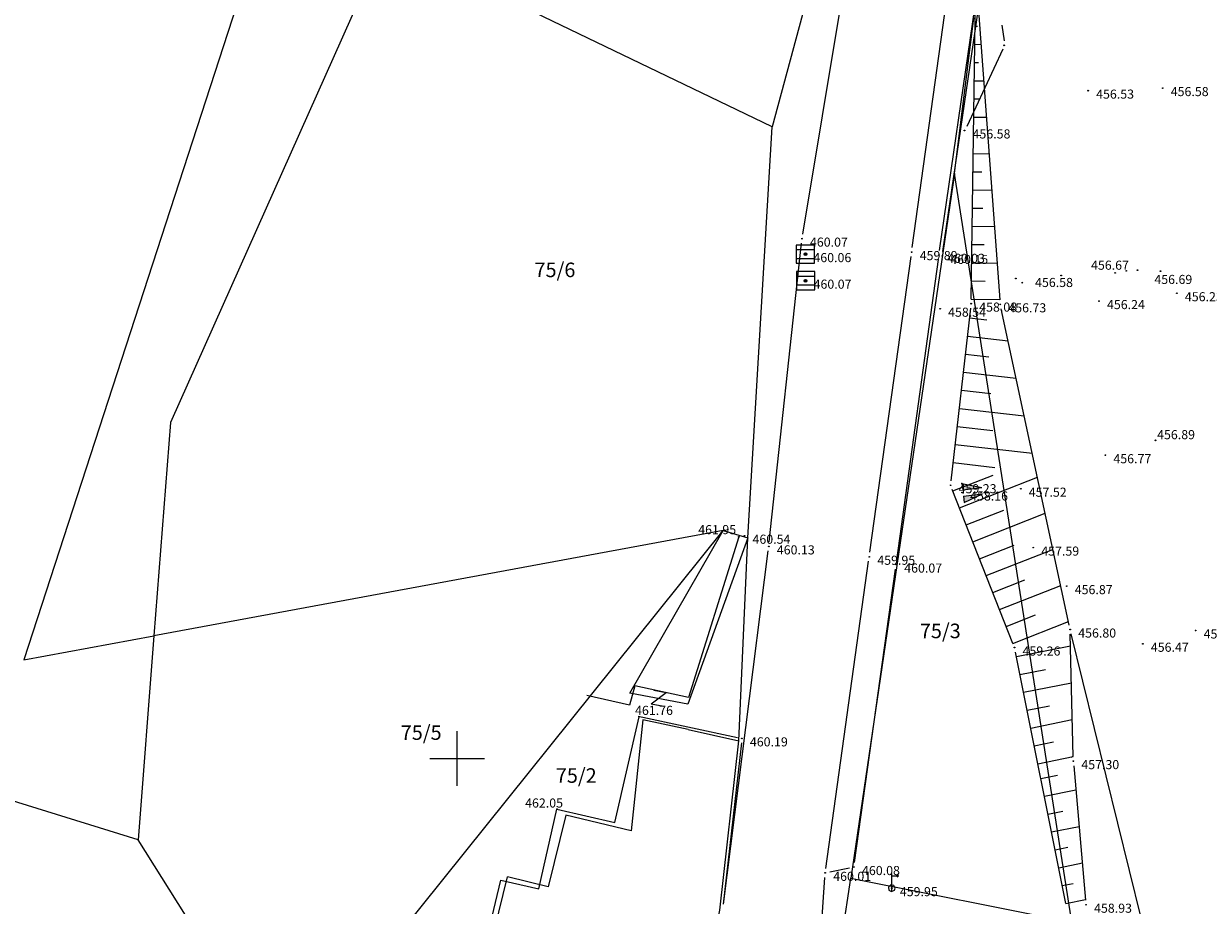
# Model space of a CAD drawing. Extents: x 433498 to 437849, y 117877 to 121510.
# Drawn here: x 435026 to 435091, y 119642 to 119690 of the extents above; entities that cross this region are included whole.
import ezdxf

# ---------------------------------------------------------------- set-up
doc = ezdxf.new("R2010")
doc.units = 0
doc.header["$LTSCALE"] = 0.25
for name, color, linetype in [('10_DETTOCKE', 24, 'Continuous'), ('10_KRIZI', 7, 'Continuous'), ('10_NASIPI', 7, 'Continuous'), ('10_POVEZAVE', 7, 'Continuous'), ('10_VISDT', 24, 'Continuous'), ('GN_DUSAN_10_OBJEKTI', 10, 'Continuous'), ('GN_DUSAN_10_POVEZAVE2008', 7, 'Continuous'), ('GN_DUSAN_10_situtocke-1111-2008', 7, 'Continuous'), ('GN_DUSAN_10_SITUTOCKE-2008', 7, 'Continuous'), ('GN_DUSAN_10_SITUTOCKE1999', 8, 'Continuous'), ('GN_DUSAN_10_SITUTOCKE_1111_2010', 4, 'Continuous'), ('GN_DUSAN_10_VISDT-2008', 24, 'Continuous'), ('GN_DUSAN_10_VISDT1999', 24, 'Continuous'), ('GN_DUSAN_10_VISDT2010', 24, 'Continuous'), ('GN_DUSAN_POVEZAVE', 7, 'Continuous'), ('GN_DUSAN_ZNAKI_KKN', 11, 'Continuous'), ('KRIZI', 7, 'Continuous'), ('MEJE_GRAFIČNE', 6, 'Continuous'), ('MEJE_UREJENE', 202, 'Continuous'), ('OBJEKTI', 10, 'Continuous'), ('PARCELNE ŠTEVILKE', 6, 'Continuous'), ('PI_TOPO', 11, 'Continuous'), ('Z', 6, 'Continuous')]:
    doc.layers.add(name, color=color, linetype=linetype)
doc.styles.add('ROMS015', font='ROMANS.SHX')
doc.styles.get("Standard").update_dxf_attribs({"font": 'simplexy.shx', "width": 0.75})
doc.linetypes.add('BETONSKA_OGRAJA', pattern='A,6,[2,pk_lin.shx,S=0.5,R=0,X=0,Y=0],7', length=13)
doc.linetypes.add('ZID', pattern='A,6,[2,pk_lin.shx,S=0.5,R=0,X=0,Y=0],7', length=13)

# ---------------------------------------------------------------- blocks, each defined once
blk = doc.blocks.new('PK_DT')
blk.add_circle((0, 0), 0.05)
at = {"color": 3, "flags": 1}
blk.add_attdef('PR_PROF', (1.24, -3.18), '', height=1.2, dxfattribs=at)
at = {"color": 5, "flags": 1}
blk.add_attdef('SIMBOL_PP', (1.27, -5.14), '', height=1.2, dxfattribs=at)
at = {"layer": 'GN_DUSAN_10_VISDT2010'}
blk.add_attdef('VISINA', (1.1, -1.1), '', height=1.25, dxfattribs=at)
blk = doc.blocks.new('IZL')
for p, q in [((-0.75, 0), (-0.25, 1.507)), ((-0.25, 0), (-0.25, 1.507)), ((0.75, 0), (0.25, 1.507)), ((0.25, 0), (0.25, 1.507)), ((-0.75, 0), (-0.25, 0)), ((0.25, 0), (0.75, 0))]:
    blk.add_line(p, q)
for p in [(-0.75, 0), (0, 0)]:
    blk.add_point(p)
for points in [[(-0.25, 0), (-0.25, 1.507), (-0.75, 0), (-0.25, 1.507)], [(-0.75, 0), (-0.25, 1.507), (-0.25, 0), (-0.75, 0)], [(-0.25, 1.47), (-0.25, 0), (-0.25, 0), (-0.75, 0)], [(0.25, 0), (0.25, 1.507), (0.75, 0), (0.25, 1.507)], [(-0.25, 0), (-0.75, 0), (-0.25, 0), (-0.75, 0)], [(-0.25, 0), (-0.75, 0), (-0.25, 0), (-0.74, 0)]]:
    blk.add_solid(points)
blk = doc.blocks.new('323020')
blk.add_hatch(color=256).paths.add_polyline_path([(-0.15, 0, 1), (0.15, 0, 1)])
for p, q in [((-1, 1), (-1, 0.5)), ((-1, 1), (-1, -1)), ((1, 1), (-1, 1)), ((-1, 0.5), (1, 0.5)), ((1, -1), (1, 1)), ((1, -0.5), (-1, -0.5)), ((-1, -1), (1, -1)), ((-1, -1), (1, -1)), ((1, -1), (1, -0.5))]:
    blk.add_line(p, q)
blk.add_circle((0, 0), 0.15)
blk.add_point((0, 0))
blk = doc.blocks.new('324030')
at = {"color": 0}
for points in [[(-0.013, -0.377133), (-0.013, 1.6228)], [(-0.013, 1.3728), (0.736933, 1.3728)], [(0.736933, 1.3728), (0.583867, 1.5252)], [(0.736933, 1.3728), (0.583867, 1.220333)], [(0.361933, -0.002133), (0.209133, 0.299867), (-0.124733, 0.355733), (-0.367533, 0.119867), (-0.321467, -0.2154), (-0.023933, -0.377), (0.2824, -0.233067), (0.361933, -0.002133)]]:
    blk.add_lwpolyline(points, dxfattribs=at)
blk = doc.blocks.new('Z')
at = {"layer": 'Z', "linetype": 'Continuous'}
for p, q in [((-0.347, -0.386), (0.347, 0.386)), ((-0.347, 0.386), (0.347, 0.386)), ((-0.347, -0.386), (0.347, -0.386))]:
    blk.add_line(p, q, dxfattribs=at)
blk = doc.blocks.new('PI_CROSS')
at = {"layer": 'KRIZI'}
for p, q in [((0, -3), (0, 3)), ((-3, 0), (3, 0))]:
    blk.add_line(p, q, dxfattribs=at)

msp = doc.modelspace()

# ---------------------------------------------------------------- linework, layer by layer
at = {"layer": '10_NASIPI'}
for p, q in [((435078.456, 119690.249), (435078.596, 119690.247)), ((435078.443, 119689.249), (435078.809, 119689.244)), ((435078.429, 119688.249), (435078.656, 119688.246)), ((435078.416, 119687.249), (435078.955, 119687.242)), ((435078.402, 119686.249), (435078.715, 119686.245)), ((435078.389, 119685.249), (435079.101, 119685.239)), ((435078.375, 119684.249), (435078.775, 119684.244)), ((435078.362, 119683.249), (435079.247, 119683.237)), ((435078.348, 119682.249), (435078.834, 119682.243)), ((435078.334, 119681.249), (435079.393, 119681.235)), ((435078.321, 119680.25), (435078.893, 119680.242)), ((435078.307, 119679.25), (435079.539, 119679.233)), ((435078.294, 119678.25), (435078.953, 119678.241)), ((435078.28, 119677.25), (435079.685, 119677.231)), ((435078.267, 119676.25), (435079.012, 119676.24)), ((435078.253, 119675.25), (435079.83, 119675.229)), ((435078.161, 119674.211), (435079.109, 119674.104)), ((435078.048, 119673.218), (435080.279, 119672.965)), ((435077.936, 119672.224), (435079.218, 119672.079)), ((435077.823, 119671.23), (435080.722, 119670.902)), ((435077.711, 119670.237), (435079.327, 119670.054)), ((435077.598, 119669.243), (435081.165, 119668.839)), ((435077.486, 119668.249), (435079.436, 119668.029)), ((435077.373, 119667.256), (435081.609, 119666.776)), ((435077.261, 119666.262), (435079.545, 119666.003)), ((435077.243, 119664.708), (435079.461, 119665.58)), ((435077.609, 119663.777), (435081.891, 119665.462)), ((435077.975, 119662.846), (435080.04, 119663.659)), ((435078.341, 119661.916), (435082.317, 119663.48)), ((435078.708, 119660.985), (435080.619, 119661.737)), ((435079.074, 119660.055), (435082.743, 119661.499)), ((435079.44, 119659.124), (435081.198, 119659.816)), ((435079.806, 119658.194), (435083.169, 119659.517)), ((435080.172, 119657.263), (435081.777, 119657.895)), ((435080.538, 119656.333), (435083.594, 119657.535)), ((435080.73, 119655.603), (435083.711, 119656.201)), ((435080.927, 119654.622), (435082.331, 119654.904)), ((435081.123, 119653.642), (435083.759, 119654.171)), ((435081.32, 119652.661), (435082.551, 119652.908)), ((435081.517, 119651.681), (435083.806, 119652.14)), ((435081.714, 119650.7), (435082.772, 119650.913)), ((435081.91, 119649.72), (435083.854, 119650.11)), ((435083.745, 119650.082), (435083.853, 119650.138)), ((435082.073, 119648.908), (435082.993, 119649.093)), ((435082.27, 119647.928), (435084.001, 119648.275)), ((435082.467, 119646.947), (435083.278, 119647.11)), ((435082.664, 119645.967), (435084.178, 119646.271)), ((435082.86, 119644.986), (435083.564, 119645.128)), ((435083.057, 119644.006), (435084.356, 119644.267)), ((435083.254, 119643.026), (435083.85, 119643.145)), ((435083.451, 119642.045), (435084.534, 119642.263))]:
    msp.add_line(p, q, dxfattribs=at)
at = {"layer": '10_POVEZAVE', "linetype": 'Continuous'}
for p, q in [((435078.253, 119675.25), (435078.497, 119693.24)), ((435079.832, 119675.209), (435078.518, 119693.241)), ((435068.991, 119678.817), (435071.289, 119692.553)), ((435075.014, 119678.078), (435076.896, 119691.622)), ((435076.516, 119677.927), (435078.474, 119691.373)), ((435076.696, 119677.867), (435078.664, 119691.343)), ((435067.157, 119661.909), (435068.923, 119678.321)), ((435072.684, 119661.338), (435074.946, 119677.582)), ((435074.164, 119660.908), (435076.446, 119677.432)), ((435077.148, 119665.268), (435078.222, 119674.752)), ((435083.637, 119657.334), (435079.903, 119674.716)), ((435080.538, 119656.333), (435077.212, 119664.787)), ((435064.632, 119642.008), (435067.098, 119661.412)), ((435070.264, 119643.968), (435072.616, 119660.842)), ((435071.845, 119644.288), (435074.095, 119660.412)), ((435083.854, 119650.11), (435083.696, 119656.84)), ((435087.59, 119641.243), (435083.75, 119656.847)), ((435083.451, 119642.045), (435080.679, 119655.855)), ((435069.657, 119635.399), (435070.213, 119643.471)), ((435070.475, 119643.77), (435071.565, 119643.99))]:
    msp.add_line(p, q, dxfattribs=at)
at = {"layer": '10_POVEZAVE', "linetype": 'ZID', "ltscale": 0.7}
msp.add_line((435083.882, 119649.611), (435084.538, 119642.219), dxfattribs=at)
at = {"layer": 'GN_DUSAN_10_OBJEKTI'}
for p, q in [((435058.669, 119646.491), (435060.004, 119652.301)), ((435054.488, 119642.848), (435055.492, 119647.221)), ((435055.492, 119647.221), (435058.669, 119646.491)), ((435051.667, 119640.229), (435052.415, 119643.322)), ((435051.667, 119640.229), (435052.415, 119643.322)), ((435052.415, 119643.322), (435054.488, 119642.848)), ((435052.415, 119643.322), (435054.488, 119642.848))]:
    msp.add_line(p, q, dxfattribs=at)
at = {"layer": 'GN_DUSAN_10_POVEZAVE2008', "linetype": 'BETONSKA_OGRAJA', "ltscale": 0.6}
msp.add_lwpolyline([(435065.486, 119662.182), (435062.714, 119653.357), (435059.777, 119653.994), (435059.482, 119652.943), (435057.129, 119653.463)], dxfattribs=at)
at = {"layer": 'GN_DUSAN_POVEZAVE', "linetype": 'Continuous'}
for p, q in [((435079.941, 119690.306), (435080.064, 119689.447)), ((435079.994, 119688.974), (435078.006, 119684.726))]:
    msp.add_line(p, q, dxfattribs=at)
at = {"layer": 'MEJE_GRAFIČNE'}
for points in [[(435067.31, 119684.71), (435046.07, 119694.95), (435034.25, 119668.47), (435033.35, 119656.74)], [(435065.97, 119662.13), (435067.31, 119684.71)], [(435084.24, 119618.14), (435083.77, 119641.01), (435077.33, 119682.15)], [(435033.35, 119656.74), (435032.48, 119645.54), (434956.07, 119669.24)], [(435049.37, 119635.19), (435044.45, 119637.4), (435064.62, 119662.53)], [(435062.68, 119653), (435059.49, 119653.6), (435064.62, 119662.53)], [(435065.97, 119662.13), (435062.68, 119653)], [(435062.7, 119651.59), (435060.2, 119652.13), (435059.56, 119646.04), (435055.97, 119646.9), (435055.01, 119642.96), (435052.78, 119643.51)], [(435062.7, 119651.59), (435065.49, 119650.98)], [(435037.27, 119637.9), (435032.48, 119645.54)], [(435052.06, 119640.6), (435052.78, 119643.51)], [(435071.63, 119643.43), (435083.77, 119641.01)]]:
    msp.add_lwpolyline(points, dxfattribs=at)
at = {"layer": 'MEJE_UREJENE'}
for points in [[(435044.48, 119711.66), (435026.2, 119655.42), (435033.35, 119656.74)], [(435072.07, 119702.38), (435067.31, 119684.71)], [(435077.33, 119682.15), (435078.39, 119690.71)], [(435077.33, 119682.15), (435071.63, 119643.43)], [(435064.62, 119662.53), (435033.35, 119656.74)], [(435064.62, 119662.53), (435065.97, 119662.13)], [(435061.21, 119630.7), (435063.41, 119636.3), (435064.43, 119641.67), (435065.49, 119650.98), (435065.97, 119662.13)], [(435071.18, 119640.39), (435071.63, 119643.43)]]:
    msp.add_lwpolyline(points, dxfattribs=at)
at = {"layer": 'OBJEKTI', "linetype": 'Continuous'}
for p, q in [((435065.402, 119651.141), (435059.949, 119652.321)), ((435065.622, 119650.862), (435064.628, 119642.008))]:
    msp.add_line(p, q, dxfattribs=at)

# ---------------------------------------------------------------- block references
at = {"layer": '10_DETTOCKE'}
ref = msp.add_blockref('PK_DT', (435068.95, 119678.57, 460.07), dxfattribs=dict(at, xscale=0.4, yscale=0.4, zscale=0.4))
ref.add_attrib('VISINA', '460.07', (435069.39, 119678.13, 460.07), dxfattribs={"layer": '10_VISDT', "height": 0.5})
ref = msp.add_blockref('PK_DT', (435074.98, 119677.83, 459.89), dxfattribs=dict(at, xscale=0.4, yscale=0.4, zscale=0.4))
ref.add_attrib('VISINA', '459.89', (435075.42, 119677.39, 459.89), dxfattribs={"layer": '10_VISDT', "height": 0.5})
ref = msp.add_blockref('PK_DT', (435069.14, 119677.72, 460.06), dxfattribs=dict(at, xscale=0.4, yscale=0.4, zscale=0.4))
ref.add_attrib('VISINA', '460.06', (435069.58, 119677.28, 460.06), dxfattribs={"layer": '10_VISDT', "height": 0.5})
ref = msp.add_blockref('PK_DT', (435076.48, 119677.68, 460.03), dxfattribs=dict(at, xscale=0.4, yscale=0.4, zscale=0.4))
ref.add_attrib('VISINA', '460.03', (435076.92, 119677.24, 460.03), dxfattribs={"layer": '10_VISDT', "height": 0.5})
ref = msp.add_blockref('PK_DT', (435076.66, 119677.62, 460.15), dxfattribs=dict(at, xscale=0.4, yscale=0.4, zscale=0.4))
ref.add_attrib('VISINA', '460.15', (435077.1, 119677.18, 460.15), dxfattribs={"layer": '10_VISDT', "height": 0.5})
ref = msp.add_blockref('PK_DT', (435069.15, 119676.26, 460.07), dxfattribs=dict(at, xscale=0.4, yscale=0.4, zscale=0.4))
ref.add_attrib('VISINA', '460.07', (435069.59, 119675.82, 460.07), dxfattribs={"layer": '10_VISDT', "height": 0.5})
ref = msp.add_blockref('PK_DT', (435089.55, 119675.57, 456.23), dxfattribs=dict(at, xscale=0.4, yscale=0.4, zscale=0.4))
ref.add_attrib('VISINA', '456.23', (435089.99, 119675.13, 456.23), dxfattribs={"layer": '10_VISDT', "height": 0.5})
ref = msp.add_blockref('PK_DT', (435076.54, 119674.72, 458.54), dxfattribs=dict(at, xscale=0.4, yscale=0.4, zscale=0.4))
ref.add_attrib('VISINA', '458.54', (435076.98, 119674.28, 458.54), dxfattribs={"layer": '10_VISDT', "height": 0.5})
ref = msp.add_blockref('PK_DT', (435078.25, 119675, 458.08), dxfattribs=dict(at, xscale=0.4, yscale=0.4, zscale=0.4))
ref.add_attrib('VISINA', '458.08', (435078.69, 119674.56, 458.08), dxfattribs={"layer": '10_VISDT', "height": 0.5})
ref = msp.add_blockref('PK_DT', (435079.85, 119674.96, 456.73), dxfattribs=dict(at, xscale=0.4, yscale=0.4, zscale=0.4))
ref.add_attrib('VISINA', '456.73', (435080.29, 119674.52, 456.73), dxfattribs={"layer": '10_VISDT', "height": 0.5})
ref = msp.add_blockref('PK_DT', (435085.27, 119675.14, 456.24), dxfattribs=dict(at, xscale=0.4, yscale=0.4, zscale=0.4))
ref.add_attrib('VISINA', '456.24', (435085.71, 119674.7, 456.24), dxfattribs={"layer": '10_VISDT', "height": 0.5})
ref = msp.add_blockref('PK_DT', (435077.12, 119665.02, 459.23), dxfattribs=dict(at, xscale=0.4, yscale=0.4, zscale=0.4))
ref.add_attrib('VISINA', '459.23', (435077.56, 119664.58, 459.23), dxfattribs={"layer": '10_VISDT', "height": 0.5})
ref = msp.add_blockref('PK_DT', (435067.13, 119661.66, 460.13), dxfattribs=dict(at, xscale=0.4, yscale=0.4, zscale=0.4))
ref.add_attrib('VISINA', '460.13', (435067.57, 119661.22, 460.13), dxfattribs={"layer": '10_VISDT', "height": 0.5})
ref = msp.add_blockref('PK_DT', (435072.65, 119661.09, 459.95), dxfattribs=dict(at, xscale=0.4, yscale=0.4, zscale=0.4))
ref.add_attrib('VISINA', '459.95', (435073.09, 119660.65, 459.95), dxfattribs={"layer": '10_VISDT', "height": 0.5})
ref = msp.add_blockref('PK_DT', (435074.13, 119660.66, 460.07), dxfattribs=dict(at, xscale=0.4, yscale=0.4, zscale=0.4))
ref.add_attrib('VISINA', '460.07', (435074.57, 119660.22, 460.07), dxfattribs={"layer": '10_VISDT', "height": 0.5})
ref = msp.add_blockref('PK_DT', (435083.69, 119657.09, 456.8), dxfattribs=dict(at, xscale=0.4, yscale=0.4, zscale=0.4))
ref.add_attrib('VISINA', '456.80', (435084.13, 119656.65, 456.8), dxfattribs={"layer": '10_VISDT', "height": 0.5})
ref = msp.add_blockref('PK_DT', (435090.58, 119657.04, 456.43), dxfattribs=dict(at, xscale=0.4, yscale=0.4, zscale=0.4))
ref.add_attrib('VISINA', '456.43', (435091.02, 119656.6, 456.43), dxfattribs={"layer": '10_VISDT', "height": 0.5})
ref = msp.add_blockref('PK_DT', (435080.63, 119656.1, 459.26), dxfattribs=dict(at, xscale=0.4, yscale=0.4, zscale=0.4))
ref.add_attrib('VISINA', '459.26', (435081.07, 119655.66, 459.26), dxfattribs={"layer": '10_VISDT', "height": 0.5})
ref = msp.add_blockref('PK_DT', (435087.68, 119656.31, 456.47), dxfattribs=dict(at, xscale=0.4, yscale=0.4, zscale=0.4))
ref.add_attrib('VISINA', '456.47', (435088.12, 119655.87, 456.47), dxfattribs={"layer": '10_VISDT', "height": 0.5})
ref = msp.add_blockref('PK_DT', (435065.65, 119651.11, 460.19), dxfattribs=dict(at, xscale=0.4, yscale=0.4, zscale=0.4))
ref.add_attrib('VISINA', '460.19', (435066.09, 119650.67, 460.19), dxfattribs={"layer": '10_VISDT', "height": 0.5})
ref = msp.add_blockref('PK_DT', (435083.86, 119649.86, 457.3), dxfattribs=dict(at, xscale=0.4, yscale=0.4, zscale=0.4))
ref.add_attrib('VISINA', '457.30', (435084.3, 119649.42, 457.3), dxfattribs={"layer": '10_VISDT', "height": 0.5})
ref = msp.add_blockref('PK_DT', (435071.81, 119644.04, 460.08), dxfattribs=dict(at, xscale=0.4, yscale=0.4, zscale=0.4))
ref.add_attrib('VISINA', '460.08', (435072.25, 119643.6, 460.08), dxfattribs={"layer": '10_VISDT', "height": 0.5})
ref = msp.add_blockref('PK_DT', (435070.23, 119643.72, 460.01), dxfattribs=dict(at, xscale=0.4, yscale=0.4, zscale=0.4))
ref.add_attrib('VISINA', '460.01', (435070.67, 119643.28, 460.01), dxfattribs={"layer": '10_VISDT', "height": 0.5})
ref = msp.add_blockref('PK_DT', (435073.89, 119642.88, 459.95), dxfattribs=dict(at, xscale=0.4, yscale=0.4, zscale=0.4))
ref.add_attrib('VISINA', '459.95', (435074.33, 119642.44, 459.95), dxfattribs={"layer": '10_VISDT', "height": 0.5})
ref = msp.add_blockref('PK_DT', (435084.56, 119641.97, 458.93), dxfattribs=dict(at, xscale=0.4, yscale=0.4, zscale=0.4))
ref.add_attrib('VISINA', '458.93', (435085, 119641.53, 458.93), dxfattribs={"layer": '10_VISDT', "height": 0.5})
at = {"layer": '10_KRIZI', "xscale": 0.5, "yscale": 0.5, "zscale": 0.5}
msp.add_blockref('PI_CROSS', (435050, 119650), dxfattribs=at)
at = {"layer": 'GN_DUSAN_10_situtocke-1111-2008', "xscale": 0.4, "yscale": 0.4, "zscale": 0.4}
msp.add_blockref('PK_DT', (435087.39, 119676.84, 456.84), dxfattribs=at)
at = {"layer": 'GN_DUSAN_10_SITUTOCKE-2008'}
ref = msp.add_blockref('PK_DT', (435084.674, 119686.703, 456.531), dxfattribs=dict(at, xscale=0.4, yscale=0.4, zscale=0.4))
ref.add_attrib('VISINA', '456.53', (435085.114, 119686.263, 456.531), dxfattribs={"layer": 'GN_DUSAN_10_VISDT-2008', "height": 0.5})
ref = msp.add_blockref('PK_DT', (435088.773, 119686.843, 456.575), dxfattribs=dict(at, xscale=0.4, yscale=0.4, zscale=0.4))
ref.add_attrib('VISINA', '456.58', (435089.213, 119686.403, 456.575), dxfattribs={"layer": 'GN_DUSAN_10_VISDT-2008', "height": 0.5})
ref = msp.add_blockref('PK_DT', (435086.158, 119676.687, 456.666), dxfattribs=dict(at, xscale=0.4, yscale=0.4, zscale=0.4))
ref.add_attrib('VISINA', '456.67', (435084.834, 119676.863, 456.666), dxfattribs={"layer": 'GN_DUSAN_10_VISDT-2008', "height": 0.5})
ref = msp.add_blockref('PK_DT', (435088.654, 119676.781, 456.693), dxfattribs=dict(at, xscale=0.4, yscale=0.4, zscale=0.4))
ref.add_attrib('VISINA', '456.69', (435088.313, 119676.079, 456.693), dxfattribs={"layer": 'GN_DUSAN_10_VISDT-2008', "height": 0.5})
ref = msp.add_blockref('PK_DT', (435081.059, 119676.151, 456.577), dxfattribs=dict(at, xscale=0.4, yscale=0.4, zscale=0.4))
ref.add_attrib('VISINA', '456.58', (435081.759, 119675.913, 456.577), dxfattribs={"layer": 'GN_DUSAN_10_VISDT-2008', "height": 0.5})
ref = msp.add_blockref('PK_DT', (435088.373, 119667.489, 456.887), dxfattribs=dict(at, xscale=0.4, yscale=0.4, zscale=0.4))
ref.add_attrib('VISINA', '456.89', (435088.464, 119667.551, 456.887), dxfattribs={"layer": 'GN_DUSAN_10_VISDT-2008', "height": 0.5})
ref = msp.add_blockref('PK_DT', (435085.623, 119666.669, 456.773), dxfattribs=dict(at, xscale=0.4, yscale=0.4, zscale=0.4))
ref.add_attrib('VISINA', '456.77', (435086.063, 119666.229, 456.773), dxfattribs={"layer": 'GN_DUSAN_10_VISDT-2008', "height": 0.5})
ref = msp.add_blockref('PK_DT', (435065.486, 119662.182, 461.953), dxfattribs=dict(at, xscale=0.4, yscale=0.4, zscale=0.4))
ref.add_attrib('VISINA', '461.95', (435063.252, 119662.332, 461.953), dxfattribs={"layer": 'GN_DUSAN_10_VISDT-2008', "height": 0.5})
ref = msp.add_blockref('PK_DT', (435065.795, 119662.246, 460.536), dxfattribs=dict(at, xscale=0.4, yscale=0.4, zscale=0.4))
ref.add_attrib('VISINA', '460.54', (435066.235, 119661.806, 460.536), dxfattribs={"layer": 'GN_DUSAN_10_VISDT-2008', "height": 0.5})
ref = msp.add_blockref('PK_DT', (435083.499, 119659.476, 456.871), dxfattribs=dict(at, xscale=0.4, yscale=0.4, zscale=0.4))
ref.add_attrib('VISINA', '456.87', (435083.939, 119659.036, 456.871), dxfattribs={"layer": 'GN_DUSAN_10_VISDT-2008', "height": 0.5})
ref = msp.add_blockref('PK_DT', (435060.004, 119652.301, 461.763), dxfattribs=dict(at, xscale=0.4, yscale=0.4, zscale=0.4))
ref.add_attrib('VISINA', '461.76', (435059.781, 119652.4, 461.763), dxfattribs={"layer": 'GN_DUSAN_10_VISDT-2008', "height": 0.5})
ref = msp.add_blockref('PK_DT', (435055.492, 119647.221, 462.047), dxfattribs=dict(at, xscale=0.4, yscale=0.4, zscale=0.4))
ref.add_attrib('VISINA', '462.05', (435053.74, 119647.31, 462.047), dxfattribs={"layer": 'GN_DUSAN_10_VISDT-2008', "height": 0.5})
at = {"layer": 'GN_DUSAN_10_SITUTOCKE1999', "xscale": 0.4, "yscale": 0.4, "zscale": 0.4}
msp.add_blockref('PK_DT', (435080.057, 119689.195, 456.215), dxfattribs=at)
at = {"layer": 'GN_DUSAN_10_SITUTOCKE1999'}
ref = msp.add_blockref('PK_DT', (435077.883, 119684.516, 456.583), dxfattribs=dict(at, xscale=0.4, yscale=0.4, zscale=0.4))
ref.add_attrib('VISINA', '456.58', (435078.323, 119684.076, 456.583), dxfattribs={"layer": 'GN_DUSAN_10_VISDT1999', "height": 0.5})
ref = msp.add_blockref('PK_DT', (435080.972, 119664.83, 457.518), dxfattribs=dict(at, xscale=0.4, yscale=0.4, zscale=0.4))
ref.add_attrib('VISINA', '457.52', (435081.412, 119664.39, 457.518), dxfattribs={"layer": 'GN_DUSAN_10_VISDT1999', "height": 0.5})
ref = msp.add_blockref('PK_DT', (435077.75, 119664.62, 458.163), dxfattribs=dict(at, xscale=0.4, yscale=0.4, zscale=0.4))
ref.add_attrib('VISINA', '458.16', (435078.19, 119664.18, 458.163), dxfattribs={"layer": 'GN_DUSAN_10_VISDT1999', "height": 0.5})
ref = msp.add_blockref('PK_DT', (435081.66, 119661.593, 457.589), dxfattribs=dict(at, xscale=0.4, yscale=0.4, zscale=0.4))
ref.add_attrib('VISINA', '457.59', (435082.1, 119661.153, 457.589), dxfattribs={"layer": 'GN_DUSAN_10_VISDT1999', "height": 0.5})
at = {"layer": 'GN_DUSAN_10_SITUTOCKE_1111_2010', "xscale": 0.4, "yscale": 0.4, "zscale": 0.4}
for p in [(435086.77, 119676.8, 456.43), (435080.7, 119676.38, 456.78), (435083.19, 119676.55, 456.38)]:
    msp.add_blockref('PK_DT', p, dxfattribs=at)
at = {"layer": 'GN_DUSAN_ZNAKI_KKN', "linetype": 'Continuous', "xscale": 0.7, "yscale": 0.7, "zscale": 0.7, "rotation": 276.2450710772649}
msp.add_blockref('IZL', (435077.8, 119664.6), dxfattribs=at)
at = {"layer": 'PI_TOPO', "xscale": 0.5, "yscale": 0.5}
for name, p in [('323020', (435069.14, 119677.72)), ('323020', (435069.15, 119676.26)), ('324030', (435073.89, 119642.88))]:
    msp.add_blockref(name, p, dxfattribs=at)
at = {"layer": 'Z', "linetype": 'Continuous', "rotation": 169.3478149519951}
msp.add_blockref('Z', (435061.085, 119653.3), dxfattribs=at)

# ---------------------------------------------------------------- texts
at = {"layer": 'PARCELNE ŠTEVILKE', "style": 'ROMS015', "oblique": 20}
for s, p in [('75/6', (435054.257, 119676.456)), ('75/3', (435075.43, 119656.616)), ('75/5', (435046.907, 119651.03)), ('75/2', (435055.428, 119648.67))]:
    msp.add_text(s, height=0.8, dxfattribs=at).set_placement(p)

doc.saveas('drawing.dxf')
